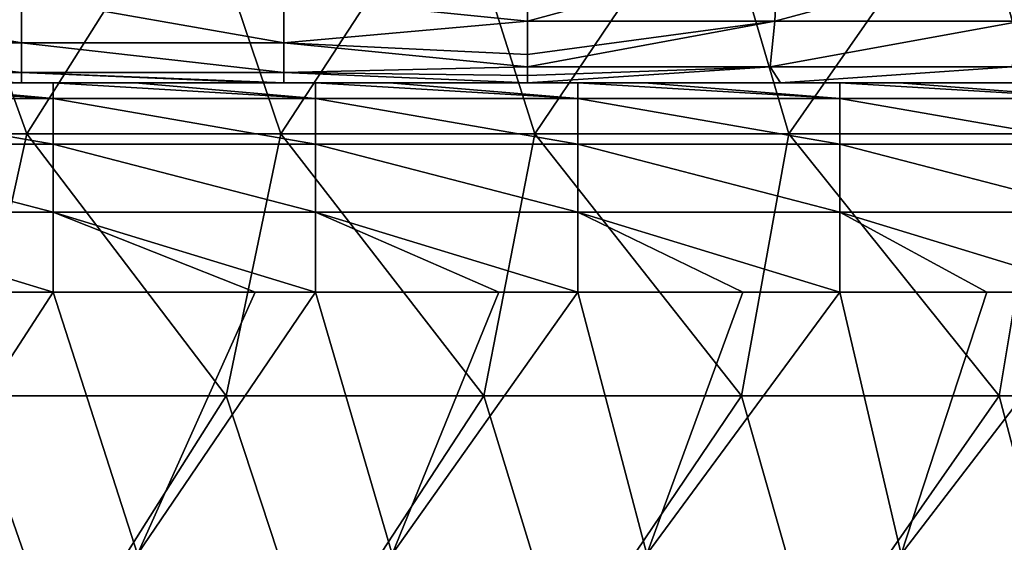
# Model space of a CAD drawing. Units: millimetres. Extents: x -250 to 250, y -33 to 27.
# Drawn here: x 170 to 189, y -9 to 1 of the extents above; entities that cross this region are included whole.
import ezdxf

# ---------------------------------------------------------------- set-up
doc = ezdxf.new("R2010")
doc.units = ezdxf.units.MM
doc.header["$LTSCALE"] = 52.148148
for name, color, linetype in [('1', 7, 'CONTINUOUS'), ('109', 7, 'CONTINUOUS'), ('110', 7, 'CONTINUOUS'), ('57', 7, 'CONTINUOUS'), ('8', 7, 'CONTINUOUS'), ('93', 7, 'CONTINUOUS')]:
    doc.layers.add(name, color=color, linetype=linetype)

msp = doc.modelspace()

# ---------------------------------------------------------------- linework, layer by layer
at = {"layer": '1', "linetype": 'Continuous'}
for points in [[(165.862, 0, -77.07), (167.058, 0, -82.075), (170.813, 0, -77.07), (165.862, 0, -77.07)], [(165.862, 0, -77.07), (170.813, 0, -77.07), (169.369, 0, -72.065), (165.862, 0, -77.07)], [(165.998, 0, -112.105), (168.447, 0, -117.11), (170.953, 0, -112.105), (165.998, 0, -112.105)], [(165.998, 0, -112.105), (170.953, 0, -112.105), (166.523, 0, -107.1), (165.998, 0, -112.105)], [(166.299, 0, -102.095), (166.523, 0, -107.1), (171.263, 0, -102.095), (166.299, 0, -102.095)], [(166.299, 0, -102.095), (171.263, 0, -102.095), (169.663, 0, -97.09), (166.299, 0, -102.095)], [(171.405, 0, -22.015), (167.644, 0, -22), (166.437, 0, -22.015), (171.405, 0, -22.015)], [(171.405, 0, -22.015), (166.437, 0, -22.015), (168.522, 0, -27.02), (171.405, 0, -22.015)], [(166.523, 0, -107.1), (170.953, 0, -112.105), (171.494, 0, -107.1), (166.523, 0, -107.1)], [(166.523, 0, -107.1), (171.494, 0, -107.1), (171.263, 0, -102.095), (166.523, 0, -107.1)], [(167.058, 0, -82.075), (169.499, 0, -87.08), (172.045, 0, -82.075), (167.058, 0, -82.075)], [(167.058, 0, -82.075), (172.045, 0, -82.075), (170.813, 0, -77.07), (167.058, 0, -82.075)], [(170, 0, -126), (170.345, 0, -126), (167.249, 0, -122.115), (170, 0, -126)], [(167.249, 0, -122.115), (170.345, 0, -126), (172.241, 0, -122.115), (167.249, 0, -122.115)], [(167.249, 0, -122.115), (172.241, 0, -122.115), (168.447, 0, -117.11), (167.249, 0, -122.115)], [(170.95, 0, -22), (167.644, 0, -22), (171.405, 0, -22.015), (170.95, 0, -22)], [(173.232, 0, -92.085), (169.499, 0, -87.08), (168.282, 0, -92.085), (173.232, 0, -92.085)], [(173.232, 0, -92.085), (168.282, 0, -92.085), (169.663, 0, -97.09), (173.232, 0, -92.085)], [(168.447, 0, -117.11), (172.241, 0, -122.115), (173.401, 0, -117.11), (168.447, 0, -117.11)], [(168.447, 0, -117.11), (173.401, 0, -117.11), (170.953, 0, -112.105), (168.447, 0, -117.11)], [(173.478, 0, -27.02), (171.405, 0, -22.015), (168.522, 0, -27.02), (173.478, 0, -27.02)], [(173.478, 0, -27.02), (168.522, 0, -27.02), (173.478, 0, -32.025), (173.478, 0, -27.02)], [(168.522, 0, -27.02), (168.522, 0, -32.025), (173.478, 0, -32.025), (168.522, 0, -27.02)], [(168.522, 0, -57.05), (168.666, 0, -62.055), (173.478, 0, -57.05), (168.522, 0, -57.05)], [(168.522, 0, -57.05), (173.478, 0, -57.05), (168.522, 0, -52.045), (168.522, 0, -57.05)], [(168.522, 0, -52.045), (173.478, 0, -57.05), (173.478, 0, -52.045), (168.522, 0, -52.045)], [(168.522, 0, -52.045), (173.478, 0, -52.045), (168.522, 0, -47.04), (168.522, 0, -52.045)], [(168.522, 0, -47.04), (173.478, 0, -52.045), (173.478, 0, -47.04), (168.522, 0, -47.04)], [(168.522, 0, -47.04), (173.478, 0, -47.04), (168.522, 0, -42.035), (168.522, 0, -47.04)], [(168.522, 0, -42.035), (173.478, 0, -47.04), (173.478, 0, -42.035), (168.522, 0, -42.035)], [(168.522, 0, -42.035), (173.478, 0, -42.035), (168.522, 0, -37.03), (168.522, 0, -42.035)], [(168.522, 0, -37.03), (173.478, 0, -42.035), (173.478, 0, -37.03), (168.522, 0, -37.03)], [(168.522, 0, -37.03), (173.478, 0, -37.03), (168.522, 0, -32.025), (168.522, 0, -37.03)], [(168.522, 0, -32.025), (173.478, 0, -37.03), (173.478, 0, -32.025), (168.522, 0, -32.025)], [(168.666, 0, -62.055), (173.626, 0, -62.055), (173.478, 0, -57.05), (168.666, 0, -62.055)], [(173.626, 0, -62.055), (168.666, 0, -62.055), (168.929, 0, -67.06), (173.626, 0, -62.055)], [(173.626, 0, -62.055), (168.929, 0, -67.06), (173.898, 0, -67.06), (173.626, 0, -62.055)], [(168.929, 0, -67.06), (169.369, 0, -72.065), (173.898, 0, -67.06), (168.929, 0, -67.06)], [(169.369, 0, -72.065), (170.813, 0, -77.07), (174.35, 0, -72.065), (169.369, 0, -72.065)], [(169.369, 0, -72.065), (174.35, 0, -72.065), (173.898, 0, -67.06), (169.369, 0, -72.065)], [(169.499, 0, -87.08), (174.484, 0, -87.08), (172.045, 0, -82.075), (169.499, 0, -87.08)], [(174.484, 0, -87.08), (169.499, 0, -87.08), (173.232, 0, -92.085), (174.484, 0, -87.08)], [(173.232, 0, -92.085), (169.663, 0, -97.09), (174.653, 0, -97.09), (173.232, 0, -92.085)], [(169.663, 0, -97.09), (171.263, 0, -102.095), (174.653, 0, -97.09), (169.663, 0, -97.09)], [(170.345, 0, -126), (175, 0, -126), (172.241, 0, -122.115), (170.345, 0, -126)], [(170.813, 0, -77.07), (172.045, 0, -82.075), (175.764, 0, -77.07), (170.813, 0, -77.07)], [(170.813, 0, -77.07), (175.764, 0, -77.07), (174.35, 0, -72.065), (170.813, 0, -77.07)], [(172.507, 0, -22), (170.95, 0, -22), (171.405, 0, -22.015), (172.507, 0, -22)], [(170.953, 0, -112.105), (173.401, 0, -117.11), (175.908, 0, -112.105), (170.953, 0, -112.105)], [(170.953, 0, -112.105), (175.908, 0, -112.105), (171.494, 0, -107.1), (170.953, 0, -112.105)], [(171.263, 0, -102.095), (171.494, 0, -107.1), (176.227, 0, -102.095), (171.263, 0, -102.095)], [(171.263, 0, -102.095), (176.227, 0, -102.095), (174.653, 0, -97.09), (171.263, 0, -102.095)], [(176.373, 0, -22.015), (172.507, 0, -22), (171.405, 0, -22.015), (176.373, 0, -22.015)], [(176.373, 0, -22.015), (171.405, 0, -22.015), (173.478, 0, -27.02), (176.373, 0, -22.015)], [(171.494, 0, -107.1), (175.908, 0, -112.105), (176.464, 0, -107.1), (171.494, 0, -107.1)], [(171.494, 0, -107.1), (176.464, 0, -107.1), (176.227, 0, -102.095), (171.494, 0, -107.1)], [(172.045, 0, -82.075), (174.484, 0, -87.08), (177.032, 0, -82.075), (172.045, 0, -82.075)], [(172.045, 0, -82.075), (177.032, 0, -82.075), (175.764, 0, -77.07), (172.045, 0, -82.075)], [(175, 0, -126), (175.35, 0, -126), (172.241, 0, -122.115), (175, 0, -126)], [(172.241, 0, -122.115), (175.35, 0, -126), (177.234, 0, -122.115), (172.241, 0, -122.115)], [(172.241, 0, -122.115), (177.234, 0, -122.115), (173.401, 0, -117.11), (172.241, 0, -122.115)], [(175.955, 0, -22), (172.507, 0, -22), (176.373, 0, -22.015), (175.955, 0, -22)], [(178.181, 0, -92.085), (174.484, 0, -87.08), (173.232, 0, -92.085), (178.181, 0, -92.085)], [(178.181, 0, -92.085), (173.232, 0, -92.085), (174.653, 0, -97.09), (178.181, 0, -92.085)], [(173.401, 0, -117.11), (177.234, 0, -122.115), (178.355, 0, -117.11), (173.401, 0, -117.11)], [(173.401, 0, -117.11), (178.355, 0, -117.11), (175.908, 0, -112.105), (173.401, 0, -117.11)], [(178.435, 0, -27.02), (176.373, 0, -22.015), (173.478, 0, -27.02), (178.435, 0, -27.02)], [(178.435, 0, -27.02), (173.478, 0, -27.02), (178.435, 0, -32.025), (178.435, 0, -27.02)], [(173.478, 0, -27.02), (173.478, 0, -32.025), (178.435, 0, -32.025), (173.478, 0, -27.02)], [(173.478, 0, -57.05), (173.626, 0, -62.055), (178.435, 0, -57.05), (173.478, 0, -57.05)], [(173.478, 0, -57.05), (178.435, 0, -57.05), (173.478, 0, -52.045), (173.478, 0, -57.05)], [(173.478, 0, -52.045), (178.435, 0, -57.05), (178.435, 0, -52.045), (173.478, 0, -52.045)], [(173.478, 0, -52.045), (178.435, 0, -52.045), (173.478, 0, -47.04), (173.478, 0, -52.045)], [(173.478, 0, -47.04), (178.435, 0, -52.045), (178.435, 0, -47.04), (173.478, 0, -47.04)], [(173.478, 0, -47.04), (178.435, 0, -47.04), (173.478, 0, -42.035), (173.478, 0, -47.04)], [(173.478, 0, -42.035), (178.435, 0, -47.04), (178.435, 0, -42.035), (173.478, 0, -42.035)], [(173.478, 0, -42.035), (178.435, 0, -42.035), (173.478, 0, -37.03), (173.478, 0, -42.035)], [(173.478, 0, -37.03), (178.435, 0, -42.035), (178.435, 0, -37.03), (173.478, 0, -37.03)], [(173.478, 0, -37.03), (178.435, 0, -37.03), (173.478, 0, -32.025), (173.478, 0, -37.03)], [(173.478, 0, -32.025), (178.435, 0, -37.03), (178.435, 0, -32.025), (173.478, 0, -32.025)], [(173.626, 0, -62.055), (178.587, 0, -62.055), (178.435, 0, -57.05), (173.626, 0, -62.055)], [(178.587, 0, -62.055), (173.626, 0, -62.055), (173.898, 0, -67.06), (178.587, 0, -62.055)], [(178.587, 0, -62.055), (173.898, 0, -67.06), (178.866, 0, -67.06), (178.587, 0, -62.055)], [(173.898, 0, -67.06), (174.35, 0, -72.065), (178.866, 0, -67.06), (173.898, 0, -67.06)], [(174.35, 0, -72.065), (175.764, 0, -77.07), (179.332, 0, -72.065), (174.35, 0, -72.065)], [(174.35, 0, -72.065), (179.332, 0, -72.065), (178.866, 0, -67.06), (174.35, 0, -72.065)], [(174.484, 0, -87.08), (179.47, 0, -87.08), (177.032, 0, -82.075), (174.484, 0, -87.08)], [(179.47, 0, -87.08), (174.484, 0, -87.08), (178.181, 0, -92.085), (179.47, 0, -87.08)], [(178.181, 0, -92.085), (174.653, 0, -97.09), (179.643, 0, -97.09), (178.181, 0, -92.085)], [(174.653, 0, -97.09), (176.227, 0, -102.095), (179.643, 0, -97.09), (174.653, 0, -97.09)], [(175.35, 0, -126), (180, 0, -126), (177.234, 0, -122.115), (175.35, 0, -126)], [(175.764, 0, -77.07), (177.032, 0, -82.075), (180.715, 0, -77.07), (175.764, 0, -77.07)], [(175.764, 0, -77.07), (180.715, 0, -77.07), (179.332, 0, -72.065), (175.764, 0, -77.07)], [(175.908, 0, -112.105), (178.355, 0, -117.11), (180.863, 0, -112.105), (175.908, 0, -112.105)], [(175.908, 0, -112.105), (180.863, 0, -112.105), (176.464, 0, -107.1), (175.908, 0, -112.105)], [(177.37, 0, -22), (175.955, 0, -22), (176.373, 0, -22.015), (177.37, 0, -22)], [(176.227, 0, -102.095), (176.464, 0, -107.1), (181.192, 0, -102.095), (176.227, 0, -102.095)], [(176.227, 0, -102.095), (181.192, 0, -102.095), (179.643, 0, -97.09), (176.227, 0, -102.095)], [(181.342, 0, -22.015), (177.37, 0, -22), (176.373, 0, -22.015), (181.342, 0, -22.015)], [(181.342, 0, -22.015), (176.373, 0, -22.015), (178.435, 0, -27.02), (181.342, 0, -22.015)], [(176.464, 0, -107.1), (180.863, 0, -112.105), (181.435, 0, -107.1), (176.464, 0, -107.1)], [(176.464, 0, -107.1), (181.435, 0, -107.1), (181.192, 0, -102.095), (176.464, 0, -107.1)], [(177.032, 0, -82.075), (179.47, 0, -87.08), (182.018, 0, -82.075), (177.032, 0, -82.075)], [(177.032, 0, -82.075), (182.018, 0, -82.075), (180.715, 0, -77.07), (177.032, 0, -82.075)], [(177.234, 0, -122.115), (180, 0, -126), (182.226, 0, -122.115), (177.234, 0, -122.115)], [(177.234, 0, -122.115), (182.226, 0, -122.115), (178.355, 0, -117.11), (177.234, 0, -122.115)], [(180.96, 0, -22), (177.37, 0, -22), (181.342, 0, -22.015), (180.96, 0, -22)], [(183.131, 0, -92.085), (179.47, 0, -87.08), (178.181, 0, -92.085), (183.131, 0, -92.085)], [(183.131, 0, -92.085), (178.181, 0, -92.085), (179.643, 0, -97.09), (183.131, 0, -92.085)], [(178.355, 0, -117.11), (182.226, 0, -122.115), (183.309, 0, -117.11), (178.355, 0, -117.11)], [(178.355, 0, -117.11), (183.309, 0, -117.11), (180.863, 0, -112.105), (178.355, 0, -117.11)], [(183.391, 0, -27.02), (181.342, 0, -22.015), (178.435, 0, -27.02), (183.391, 0, -27.02)], [(183.391, 0, -27.02), (178.435, 0, -27.02), (183.391, 0, -32.025), (183.391, 0, -27.02)], [(178.435, 0, -27.02), (178.435, 0, -32.025), (183.391, 0, -32.025), (178.435, 0, -27.02)], [(178.435, 0, -57.05), (178.587, 0, -62.055), (183.391, 0, -57.05), (178.435, 0, -57.05)], [(178.435, 0, -57.05), (183.391, 0, -57.05), (178.435, 0, -52.045), (178.435, 0, -57.05)], [(178.435, 0, -52.045), (183.391, 0, -57.05), (183.391, 0, -52.045), (178.435, 0, -52.045)], [(178.435, 0, -52.045), (183.391, 0, -52.045), (178.435, 0, -47.04), (178.435, 0, -52.045)], [(178.435, 0, -47.04), (183.391, 0, -52.045), (183.391, 0, -47.04), (178.435, 0, -47.04)], [(178.435, 0, -47.04), (183.391, 0, -47.04), (178.435, 0, -42.035), (178.435, 0, -47.04)], [(178.435, 0, -42.035), (183.391, 0, -47.04), (183.391, 0, -42.035), (178.435, 0, -42.035)], [(178.435, 0, -42.035), (183.391, 0, -42.035), (178.435, 0, -37.03), (178.435, 0, -42.035)], [(178.435, 0, -37.03), (183.391, 0, -42.035), (183.391, 0, -37.03), (178.435, 0, -37.03)], [(178.435, 0, -37.03), (183.391, 0, -37.03), (178.435, 0, -32.025), (178.435, 0, -37.03)], [(178.435, 0, -32.025), (183.391, 0, -37.03), (183.391, 0, -32.025), (178.435, 0, -32.025)], [(178.587, 0, -62.055), (183.548, 0, -62.055), (183.391, 0, -57.05), (178.587, 0, -62.055)], [(183.548, 0, -62.055), (178.587, 0, -62.055), (178.866, 0, -67.06), (183.548, 0, -62.055)], [(183.548, 0, -62.055), (178.866, 0, -67.06), (183.835, 0, -67.06), (183.548, 0, -62.055)], [(178.866, 0, -67.06), (179.332, 0, -72.065), (183.835, 0, -67.06), (178.866, 0, -67.06)], [(179.332, 0, -72.065), (180.715, 0, -77.07), (184.313, 0, -72.065), (179.332, 0, -72.065)], [(179.332, 0, -72.065), (184.313, 0, -72.065), (183.835, 0, -67.06), (179.332, 0, -72.065)], [(179.47, 0, -87.08), (184.455, 0, -87.08), (182.018, 0, -82.075), (179.47, 0, -87.08)], [(184.455, 0, -87.08), (179.47, 0, -87.08), (183.131, 0, -92.085), (184.455, 0, -87.08)], [(183.131, 0, -92.085), (179.643, 0, -97.09), (184.633, 0, -97.09), (183.131, 0, -92.085)], [(179.643, 0, -97.09), (181.192, 0, -102.095), (184.633, 0, -97.09), (179.643, 0, -97.09)], [(182.226, 0, -122.115), (180, 0, -126), (184.831, 0, -125.823), (182.226, 0, -122.115)], [(180.715, 0, -77.07), (182.018, 0, -82.075), (185.666, 0, -77.07), (180.715, 0, -77.07)], [(180.715, 0, -77.07), (185.666, 0, -77.07), (184.313, 0, -72.065), (180.715, 0, -77.07)], [(180.863, 0, -112.105), (183.309, 0, -117.11), (185.818, 0, -112.105), (180.863, 0, -112.105)], [(180.863, 0, -112.105), (185.818, 0, -112.105), (181.435, 0, -107.1), (180.863, 0, -112.105)], [(182.233, 0, -22), (180.96, 0, -22), (181.342, 0, -22.015), (182.233, 0, -22)], [(181.192, 0, -102.095), (181.435, 0, -107.1), (186.156, 0, -102.095), (181.192, 0, -102.095)], [(181.192, 0, -102.095), (186.156, 0, -102.095), (184.633, 0, -97.09), (181.192, 0, -102.095)], [(186.31, 0, -22.015), (182.233, 0, -22), (181.342, 0, -22.015), (186.31, 0, -22.015)], [(186.31, 0, -22.015), (181.342, 0, -22.015), (183.391, 0, -27.02), (186.31, 0, -22.015)], [(181.435, 0, -107.1), (185.818, 0, -112.105), (186.406, 0, -107.1), (181.435, 0, -107.1)], [(181.435, 0, -107.1), (186.406, 0, -107.1), (186.156, 0, -102.095), (181.435, 0, -107.1)], [(182.018, 0, -82.075), (184.455, 0, -87.08), (187.005, 0, -82.075), (182.018, 0, -82.075)], [(182.018, 0, -82.075), (187.005, 0, -82.075), (185.666, 0, -77.07), (182.018, 0, -82.075)], [(187.219, 0, -122.115), (182.226, 0, -122.115), (184.831, 0, -125.823), (187.219, 0, -122.115)], [(182.226, 0, -122.115), (187.219, 0, -122.115), (183.309, 0, -117.11), (182.226, 0, -122.115)], [(185.965, 0, -22), (182.233, 0, -22), (186.31, 0, -22.015), (185.965, 0, -22)], [(188.08, 0, -92.085), (184.455, 0, -87.08), (183.131, 0, -92.085), (188.08, 0, -92.085)], [(188.08, 0, -92.085), (183.131, 0, -92.085), (184.633, 0, -97.09), (188.08, 0, -92.085)], [(183.309, 0, -117.11), (187.219, 0, -122.115), (188.264, 0, -117.11), (183.309, 0, -117.11)], [(183.309, 0, -117.11), (188.264, 0, -117.11), (185.818, 0, -112.105), (183.309, 0, -117.11)], [(188.348, 0, -27.02), (186.31, 0, -22.015), (183.391, 0, -27.02), (188.348, 0, -27.02)], [(188.348, 0, -27.02), (183.391, 0, -27.02), (188.348, 0, -32.025), (188.348, 0, -27.02)], [(183.391, 0, -27.02), (183.391, 0, -32.025), (188.348, 0, -32.025), (183.391, 0, -27.02)], [(183.391, 0, -57.05), (183.548, 0, -62.055), (188.348, 0, -57.05), (183.391, 0, -57.05)], [(183.391, 0, -57.05), (188.348, 0, -57.05), (183.391, 0, -52.045), (183.391, 0, -57.05)], [(183.391, 0, -52.045), (188.348, 0, -57.05), (188.348, 0, -52.045), (183.391, 0, -52.045)], [(183.391, 0, -52.045), (188.348, 0, -52.045), (183.391, 0, -47.04), (183.391, 0, -52.045)], [(183.391, 0, -47.04), (188.348, 0, -52.045), (188.348, 0, -47.04), (183.391, 0, -47.04)], [(183.391, 0, -47.04), (188.348, 0, -47.04), (183.391, 0, -42.035), (183.391, 0, -47.04)], [(183.391, 0, -42.035), (188.348, 0, -47.04), (188.348, 0, -42.035), (183.391, 0, -42.035)], [(183.391, 0, -42.035), (188.348, 0, -42.035), (183.391, 0, -37.03), (183.391, 0, -42.035)], [(183.391, 0, -37.03), (188.348, 0, -42.035), (188.348, 0, -37.03), (183.391, 0, -37.03)], [(183.391, 0, -37.03), (188.348, 0, -37.03), (183.391, 0, -32.025), (183.391, 0, -37.03)], [(183.391, 0, -32.025), (188.348, 0, -37.03), (188.348, 0, -32.025), (183.391, 0, -32.025)], [(183.548, 0, -62.055), (188.509, 0, -62.055), (188.348, 0, -57.05), (183.548, 0, -62.055)], [(188.509, 0, -62.055), (183.548, 0, -62.055), (183.835, 0, -67.06), (188.509, 0, -62.055)], [(188.509, 0, -62.055), (183.835, 0, -67.06), (188.803, 0, -67.06), (188.509, 0, -62.055)], [(183.835, 0, -67.06), (184.313, 0, -72.065), (188.803, 0, -67.06), (183.835, 0, -67.06)], [(184.313, 0, -72.065), (185.666, 0, -77.07), (189.294, 0, -72.065), (184.313, 0, -72.065)], [(184.313, 0, -72.065), (189.294, 0, -72.065), (188.803, 0, -67.06), (184.313, 0, -72.065)], [(184.455, 0, -87.08), (189.44, 0, -87.08), (187.005, 0, -82.075), (184.455, 0, -87.08)], [(189.44, 0, -87.08), (184.455, 0, -87.08), (188.08, 0, -92.085), (189.44, 0, -87.08)], [(188.08, 0, -92.085), (184.633, 0, -97.09), (189.623, 0, -97.09), (188.08, 0, -92.085)], [(184.633, 0, -97.09), (186.156, 0, -102.095), (189.623, 0, -97.09), (184.633, 0, -97.09)], [(189.636, 0, -125.293), (187.219, 0, -122.115), (184.831, 0, -125.823), (189.636, 0, -125.293)], [(185.666, 0, -77.07), (187.005, 0, -82.075), (190.617, 0, -77.07), (185.666, 0, -77.07)], [(185.666, 0, -77.07), (190.617, 0, -77.07), (189.294, 0, -72.065), (185.666, 0, -77.07)], [(185.818, 0, -112.105), (188.264, 0, -117.11), (190.774, 0, -112.105), (185.818, 0, -112.105)], [(185.818, 0, -112.105), (190.774, 0, -112.105), (186.406, 0, -107.1), (185.818, 0, -112.105)], [(187.096, 0, -22), (185.965, 0, -22), (186.31, 0, -22.015), (187.096, 0, -22)], [(186.156, 0, -102.095), (186.406, 0, -107.1), (191.12, 0, -102.095), (186.156, 0, -102.095)], [(186.156, 0, -102.095), (191.12, 0, -102.095), (189.623, 0, -97.09), (186.156, 0, -102.095)], [(191.278, 0, -22.015), (187.096, 0, -22), (186.31, 0, -22.015), (191.278, 0, -22.015)], [(191.278, 0, -22.015), (186.31, 0, -22.015), (188.348, 0, -27.02), (191.278, 0, -22.015)], [(186.406, 0, -107.1), (190.774, 0, -112.105), (191.377, 0, -107.1), (186.406, 0, -107.1)], [(186.406, 0, -107.1), (191.377, 0, -107.1), (191.12, 0, -102.095), (186.406, 0, -107.1)], [(187.005, 0, -82.075), (189.44, 0, -87.08), (191.992, 0, -82.075), (187.005, 0, -82.075)], [(187.005, 0, -82.075), (191.992, 0, -82.075), (190.617, 0, -77.07), (187.005, 0, -82.075)], [(190.97, 0, -22), (187.096, 0, -22), (191.278, 0, -22.015), (190.97, 0, -22)], [(192.211, 0, -122.115), (187.219, 0, -122.115), (189.636, 0, -125.293), (192.211, 0, -122.115)], [(187.219, 0, -122.115), (192.211, 0, -122.115), (188.264, 0, -117.11), (187.219, 0, -122.115)], [(193.03, 0, -92.085), (189.44, 0, -87.08), (188.08, 0, -92.085), (193.03, 0, -92.085)], [(193.03, 0, -92.085), (188.08, 0, -92.085), (189.623, 0, -97.09), (193.03, 0, -92.085)], [(188.264, 0, -117.11), (192.211, 0, -122.115), (193.218, 0, -117.11), (188.264, 0, -117.11)], [(188.264, 0, -117.11), (193.218, 0, -117.11), (190.774, 0, -112.105), (188.264, 0, -117.11)], [(193.304, 0, -27.02), (191.278, 0, -22.015), (188.348, 0, -27.02), (193.304, 0, -27.02)], [(193.304, 0, -27.02), (188.348, 0, -27.02), (193.304, 0, -32.025), (193.304, 0, -27.02)], [(188.348, 0, -27.02), (188.348, 0, -32.025), (193.304, 0, -32.025), (188.348, 0, -27.02)], [(188.348, 0, -57.05), (188.509, 0, -62.055), (193.304, 0, -57.05), (188.348, 0, -57.05)], [(188.348, 0, -57.05), (193.304, 0, -57.05), (188.348, 0, -52.045), (188.348, 0, -57.05)], [(188.348, 0, -52.045), (193.304, 0, -57.05), (193.304, 0, -52.045), (188.348, 0, -52.045)], [(188.348, 0, -52.045), (193.304, 0, -52.045), (188.348, 0, -47.04), (188.348, 0, -52.045)], [(188.348, 0, -47.04), (193.304, 0, -52.045), (193.304, 0, -47.04), (188.348, 0, -47.04)], [(188.348, 0, -47.04), (193.304, 0, -47.04), (188.348, 0, -42.035), (188.348, 0, -47.04)], [(188.348, 0, -42.035), (193.304, 0, -47.04), (193.304, 0, -42.035), (188.348, 0, -42.035)], [(188.348, 0, -42.035), (193.304, 0, -42.035), (188.348, 0, -37.03), (188.348, 0, -42.035)], [(188.348, 0, -37.03), (193.304, 0, -42.035), (193.304, 0, -37.03), (188.348, 0, -37.03)], [(188.348, 0, -37.03), (193.304, 0, -37.03), (188.348, 0, -32.025), (188.348, 0, -37.03)], [(188.348, 0, -32.025), (193.304, 0, -37.03), (193.304, 0, -32.025), (188.348, 0, -32.025)], [(188.509, 0, -62.055), (193.469, 0, -62.055), (193.304, 0, -57.05), (188.509, 0, -62.055)], [(193.469, 0, -62.055), (188.509, 0, -62.055), (188.803, 0, -67.06), (193.469, 0, -62.055)], [(193.469, 0, -62.055), (188.803, 0, -67.06), (193.771, 0, -67.06), (193.469, 0, -62.055)], [(188.803, 0, -67.06), (189.294, 0, -72.065), (193.771, 0, -67.06), (188.803, 0, -67.06)]]:
    msp.add_3dface(points, dxfattribs=at)
at = {"layer": '109', "linetype": 'Continuous'}
for points in [[(180, 1.173, -128.83), (175.35, 1.649, -129.236), (180, 2, -129.464), (180, 1.173, -128.83)], [(165.34, 0.764, -128.351), (165.34, 1.649, -129.236), (170.345, 0.764, -128.351), (165.34, 0.764, -128.351)], [(170.345, 0.764, -128.351), (165.34, 1.649, -129.236), (170.345, 1.649, -129.236), (170.345, 0.764, -128.351)], [(170.345, 0.764, -128.351), (170.345, 1.649, -129.236), (175.35, 0.764, -128.351), (170.345, 0.764, -128.351)], [(175.35, 0.764, -128.351), (170.345, 1.649, -129.236), (175.35, 1.649, -129.236), (175.35, 0.764, -128.351)], [(175.35, 0.764, -128.351), (175.35, 1.649, -129.236), (180, 1.173, -128.83), (175.35, 0.764, -128.351)], [(180, 0.536, -128), (175.35, 0.764, -128.351), (180, 1.173, -128.83), (180, 0.536, -128)], [(165.34, 0.196, -127.236), (165.34, 0.764, -128.351), (170.345, 0.196, -127.236), (165.34, 0.196, -127.236)], [(170.345, 0.196, -127.236), (165.34, 0.764, -128.351), (170.345, 0.764, -128.351), (170.345, 0.196, -127.236)], [(170.345, 0.196, -127.236), (170.345, 0.764, -128.351), (175.35, 0.196, -127.236), (170.345, 0.196, -127.236)], [(175.35, 0.196, -127.236), (170.345, 0.764, -128.351), (175.35, 0.764, -128.351), (175.35, 0.196, -127.236)], [(175.35, 0.196, -127.236), (175.35, 0.764, -128.351), (180, 0.304, -127.531), (175.35, 0.196, -127.236)], [(180, 0.304, -127.531), (175.35, 0.764, -128.351), (180, 0.536, -128), (180, 0.304, -127.531)], [(170.345, 0, -126), (170, 0, -126), (165.34, 0.196, -127.236), (170.345, 0, -126)], [(170.345, 0, -126), (165.34, 0.196, -127.236), (170.345, 0.196, -127.236), (170.345, 0, -126)], [(175.35, 0, -126), (175, 0, -126), (170.345, 0.196, -127.236), (175.35, 0, -126)], [(175.35, 0, -126), (170.345, 0.196, -127.236), (175.35, 0.196, -127.236), (175.35, 0, -126)], [(175, 0, -126), (170.345, 0, -126), (170.345, 0.196, -127.236), (175, 0, -126)], [(180, 0.136, -127.035), (175.35, 0.196, -127.236), (180, 0.304, -127.531), (180, 0.136, -127.035)], [(180, 0, -126), (175.35, 0, -126), (175.35, 0.196, -127.236), (180, 0, -126)], [(180, 0, -126), (175.35, 0.196, -127.236), (180, 0.136, -127.035), (180, 0, -126)]]:
    msp.add_3dface(points, dxfattribs=at)
at = {"layer": '110', "linetype": 'Continuous'}
for points in [[(180, 1.173, -128.83), (180, 2, -129.464), (184.783, 2.472, -129.532), (180, 1.173, -128.83)], [(184.724, 1.173, -128.667), (180, 1.173, -128.83), (184.783, 2.472, -129.532), (184.724, 1.173, -128.667)], [(189.425, 1.173, -128.181), (184.724, 1.173, -128.667), (189.544, 2.472, -129.04), (189.425, 1.173, -128.181)], [(189.544, 2.472, -129.04), (184.724, 1.173, -128.667), (184.783, 2.472, -129.532), (189.544, 2.472, -129.04)], [(180, 0.304, -127.531), (180, 0.536, -128), (184.724, 1.173, -128.667), (180, 0.304, -127.531)], [(184.635, 0.304, -127.372), (180, 0.304, -127.531), (184.724, 1.173, -128.667), (184.635, 0.304, -127.372)], [(180, 0.536, -128), (180, 1.173, -128.83), (184.724, 1.173, -128.667), (180, 0.536, -128)], [(189.247, 0.304, -126.895), (184.635, 0.304, -127.372), (189.425, 1.173, -128.181), (189.247, 0.304, -126.895)], [(189.425, 1.173, -128.181), (184.635, 0.304, -127.372), (184.724, 1.173, -128.667), (189.425, 1.173, -128.181)], [(184.831, 0, -125.823), (180, 0, -126), (184.635, 0.304, -127.372), (184.831, 0, -125.823)], [(180, 0, -126), (180, 0.136, -127.035), (184.635, 0.304, -127.372), (180, 0, -126)], [(180, 0.136, -127.035), (180, 0.304, -127.531), (184.635, 0.304, -127.372), (180, 0.136, -127.035)], [(189.247, 0.304, -126.895), (184.831, 0, -125.823), (184.635, 0.304, -127.372), (189.247, 0.304, -126.895)], [(189.636, 0, -125.293), (184.831, 0, -125.823), (189.247, 0.304, -126.895), (189.636, 0, -125.293)]]:
    msp.add_3dface(points, dxfattribs=at)
at = {"layer": '57', "linetype": 'Continuous'}
for points in [[(170.149, -4, -18), (170.95, -4, -18), (167.703, -9, -18), (170.149, -4, -18)], [(167.703, -9, -18), (170.95, -4, -18), (172.561, -9, -18), (167.703, -9, -18)], [(170.95, -4, -18), (174.803, -4, -18), (172.561, -9, -18), (170.95, -4, -18)], [(174.803, -4, -18), (175.955, -4, -18), (172.561, -9, -18), (174.803, -4, -18)], [(172.561, -9, -18), (175.955, -4, -18), (177.419, -9, -18), (172.561, -9, -18)], [(175.955, -4, -18), (179.458, -4, -18), (177.419, -9, -18), (175.955, -4, -18)], [(179.458, -4, -18), (180.96, -4, -18), (177.419, -9, -18), (179.458, -4, -18)], [(177.419, -9, -18), (180.96, -4, -18), (182.277, -9, -18), (177.419, -9, -18)], [(180.96, -4, -18), (184.112, -4, -18), (182.277, -9, -18), (180.96, -4, -18)], [(184.112, -4, -18), (185.965, -4, -18), (182.277, -9, -18), (184.112, -4, -18)], [(182.277, -9, -18), (185.965, -4, -18), (187.135, -9, -18), (182.277, -9, -18)], [(185.965, -4, -18), (188.766, -4, -18), (187.135, -9, -18), (185.965, -4, -18)], [(188.766, -4, -18), (190.97, -4, -18), (187.135, -9, -18), (188.766, -4, -18)], [(187.135, -9, -18), (190.97, -4, -18), (191.993, -9, -18), (187.135, -9, -18)]]:
    msp.add_3dface(points, dxfattribs=at)
at = {"layer": '8', "linetype": 'Continuous'}
for points in [[(170.45, -0.975), (168.64, 4.03), (165.603, -0.975), (170.45, -0.975)], [(173.6, 4.03), (168.64, 4.03), (170.45, -0.975), (173.6, 4.03)], [(175.297, -0.975), (173.6, 4.03), (170.45, -0.975), (175.297, -0.975)], [(178.56, 4.03), (173.6, 4.03), (175.297, -0.975), (178.56, 4.03)], [(180.144, -0.975), (178.56, 4.03), (175.297, -0.975), (180.144, -0.975)], [(183.52, 4.03), (178.56, 4.03), (180.144, -0.975), (183.52, 4.03)], [(184.991, -0.975), (183.52, 4.03), (180.144, -0.975), (184.991, -0.975)], [(188.48, 4.03), (183.52, 4.03), (184.991, -0.975), (188.48, 4.03)], [(189.838, -0.975), (188.48, 4.03), (184.991, -0.975), (189.838, -0.975)], [(193.44, 4.03), (188.48, 4.03), (189.838, -0.975), (193.44, 4.03)], [(170.45, -0.975), (165.603, -0.975), (169.338, -5.98), (170.45, -0.975)], [(174.254, -5.98), (170.45, -0.975), (169.338, -5.98), (174.254, -5.98)], [(175.297, -0.975), (170.45, -0.975), (174.254, -5.98), (175.297, -0.975)], [(179.171, -5.98), (175.297, -0.975), (174.254, -5.98), (179.171, -5.98)], [(180.144, -0.975), (175.297, -0.975), (179.171, -5.98), (180.144, -0.975)], [(184.087, -5.98), (180.144, -0.975), (179.171, -5.98), (184.087, -5.98)], [(184.991, -0.975), (180.144, -0.975), (184.087, -5.98), (184.991, -0.975)], [(189.004, -5.98), (184.991, -0.975), (184.087, -5.98), (189.004, -5.98)], [(189.838, -0.975), (184.991, -0.975), (189.004, -5.98), (189.838, -0.975)], [(193.92, -5.98), (189.838, -0.975), (189.004, -5.98), (193.92, -5.98)], [(166.284, -10.985), (171.091, -10.985), (169.338, -5.98), (166.284, -10.985)], [(171.091, -10.985), (174.254, -5.98), (169.338, -5.98), (171.091, -10.985)], [(171.091, -10.985), (175.898, -10.985), (174.254, -5.98), (171.091, -10.985)], [(175.898, -10.985), (179.171, -5.98), (174.254, -5.98), (175.898, -10.985)], [(175.898, -10.985), (180.704, -10.985), (179.171, -5.98), (175.898, -10.985)], [(180.704, -10.985), (184.087, -5.98), (179.171, -5.98), (180.704, -10.985)], [(180.704, -10.985), (185.511, -10.985), (184.087, -5.98), (180.704, -10.985)], [(185.511, -10.985), (189.004, -5.98), (184.087, -5.98), (185.511, -10.985)], [(185.511, -10.985), (190.318, -10.985), (189.004, -5.98), (185.511, -10.985)], [(190.318, -10.985), (193.92, -5.98), (189.004, -5.98), (190.318, -10.985)]]:
    msp.add_3dface(points, dxfattribs=at)
at = {"layer": '93', "linetype": 'Continuous'}
for points in [[(165.945, 0, -22), (167.644, 0, -22), (170.95, -0.304, -20.469), (165.945, 0, -22)], [(165.945, 0, -22), (170.95, -0.304, -20.469), (165.945, -0.304, -20.469), (165.945, 0, -22)], [(167.644, 0, -22), (170.95, 0, -22), (170.95, -0.304, -20.469), (167.644, 0, -22)], [(170.95, 0, -22), (172.507, 0, -22), (175.955, -0.304, -20.469), (170.95, 0, -22)], [(170.95, 0, -22), (175.955, -0.304, -20.469), (170.95, -0.304, -20.469), (170.95, 0, -22)], [(172.507, 0, -22), (175.955, 0, -22), (175.955, -0.304, -20.469), (172.507, 0, -22)], [(175.955, 0, -22), (177.37, 0, -22), (180.96, -0.304, -20.469), (175.955, 0, -22)], [(175.955, 0, -22), (180.96, -0.304, -20.469), (175.955, -0.304, -20.469), (175.955, 0, -22)], [(177.37, 0, -22), (180.96, 0, -22), (180.96, -0.304, -20.469), (177.37, 0, -22)], [(180.96, 0, -22), (182.233, 0, -22), (185.965, -0.304, -20.469), (180.96, 0, -22)], [(180.96, 0, -22), (185.965, -0.304, -20.469), (180.96, -0.304, -20.469), (180.96, 0, -22)], [(182.233, 0, -22), (185.965, 0, -22), (185.965, -0.304, -20.469), (182.233, 0, -22)], [(185.965, 0, -22), (187.096, 0, -22), (190.97, -0.304, -20.469), (185.965, 0, -22)], [(185.965, 0, -22), (190.97, -0.304, -20.469), (185.965, -0.304, -20.469), (185.965, 0, -22)], [(187.096, 0, -22), (190.97, 0, -22), (190.97, -0.304, -20.469), (187.096, 0, -22)], [(170.95, -0.304, -20.469), (170.95, -1.172, -19.172), (165.945, -0.304, -20.469), (170.95, -0.304, -20.469)], [(165.945, -0.304, -20.469), (170.95, -1.172, -19.172), (165.945, -1.172, -19.172), (165.945, -0.304, -20.469)], [(175.955, -0.304, -20.469), (175.955, -1.172, -19.172), (170.95, -0.304, -20.469), (175.955, -0.304, -20.469)], [(170.95, -0.304, -20.469), (175.955, -1.172, -19.172), (170.95, -1.172, -19.172), (170.95, -0.304, -20.469)], [(180.96, -0.304, -20.469), (180.96, -1.172, -19.172), (175.955, -0.304, -20.469), (180.96, -0.304, -20.469)], [(175.955, -0.304, -20.469), (180.96, -1.172, -19.172), (175.955, -1.172, -19.172), (175.955, -0.304, -20.469)], [(185.965, -0.304, -20.469), (185.965, -1.172, -19.172), (180.96, -0.304, -20.469), (185.965, -0.304, -20.469)], [(180.96, -0.304, -20.469), (185.965, -1.172, -19.172), (180.96, -1.172, -19.172), (180.96, -0.304, -20.469)], [(190.97, -0.304, -20.469), (190.97, -1.172, -19.172), (185.965, -0.304, -20.469), (190.97, -0.304, -20.469)], [(185.965, -0.304, -20.469), (190.97, -1.172, -19.172), (185.965, -1.172, -19.172), (185.965, -0.304, -20.469)], [(170.95, -1.172, -19.172), (170.95, -2.469, -18.304), (165.945, -1.172, -19.172), (170.95, -1.172, -19.172)], [(165.945, -1.172, -19.172), (170.95, -2.469, -18.304), (165.945, -2.469, -18.304), (165.945, -1.172, -19.172)], [(175.955, -1.172, -19.172), (175.955, -2.469, -18.304), (170.95, -1.172, -19.172), (175.955, -1.172, -19.172)], [(170.95, -1.172, -19.172), (175.955, -2.469, -18.304), (170.95, -2.469, -18.304), (170.95, -1.172, -19.172)], [(180.96, -1.172, -19.172), (180.96, -2.469, -18.304), (175.955, -1.172, -19.172), (180.96, -1.172, -19.172)], [(175.955, -1.172, -19.172), (180.96, -2.469, -18.304), (175.955, -2.469, -18.304), (175.955, -1.172, -19.172)], [(185.965, -1.172, -19.172), (185.965, -2.469, -18.304), (180.96, -1.172, -19.172), (185.965, -1.172, -19.172)], [(180.96, -1.172, -19.172), (185.965, -2.469, -18.304), (180.96, -2.469, -18.304), (180.96, -1.172, -19.172)], [(190.97, -1.172, -19.172), (190.97, -2.469, -18.304), (185.965, -1.172, -19.172), (190.97, -1.172, -19.172)], [(185.965, -1.172, -19.172), (190.97, -2.469, -18.304), (185.965, -2.469, -18.304), (185.965, -1.172, -19.172)], [(170.95, -4, -18), (170.149, -4, -18), (165.945, -2.469, -18.304), (170.95, -4, -18)], [(170.95, -2.469, -18.304), (170.95, -4, -18), (165.945, -2.469, -18.304), (170.95, -2.469, -18.304)], [(175.955, -4, -18), (174.803, -4, -18), (170.95, -2.469, -18.304), (175.955, -4, -18)], [(175.955, -2.469, -18.304), (175.955, -4, -18), (170.95, -2.469, -18.304), (175.955, -2.469, -18.304)], [(174.803, -4, -18), (170.95, -4, -18), (170.95, -2.469, -18.304), (174.803, -4, -18)], [(180.96, -4, -18), (179.458, -4, -18), (175.955, -2.469, -18.304), (180.96, -4, -18)], [(180.96, -2.469, -18.304), (180.96, -4, -18), (175.955, -2.469, -18.304), (180.96, -2.469, -18.304)], [(179.458, -4, -18), (175.955, -4, -18), (175.955, -2.469, -18.304), (179.458, -4, -18)], [(185.965, -4, -18), (184.112, -4, -18), (180.96, -2.469, -18.304), (185.965, -4, -18)], [(185.965, -2.469, -18.304), (185.965, -4, -18), (180.96, -2.469, -18.304), (185.965, -2.469, -18.304)], [(184.112, -4, -18), (180.96, -4, -18), (180.96, -2.469, -18.304), (184.112, -4, -18)], [(190.97, -4, -18), (188.766, -4, -18), (185.965, -2.469, -18.304), (190.97, -4, -18)], [(190.97, -2.469, -18.304), (190.97, -4, -18), (185.965, -2.469, -18.304), (190.97, -2.469, -18.304)], [(188.766, -4, -18), (185.965, -4, -18), (185.965, -2.469, -18.304), (188.766, -4, -18)]]:
    msp.add_3dface(points, dxfattribs=at)

doc.saveas('drawing.dxf')
